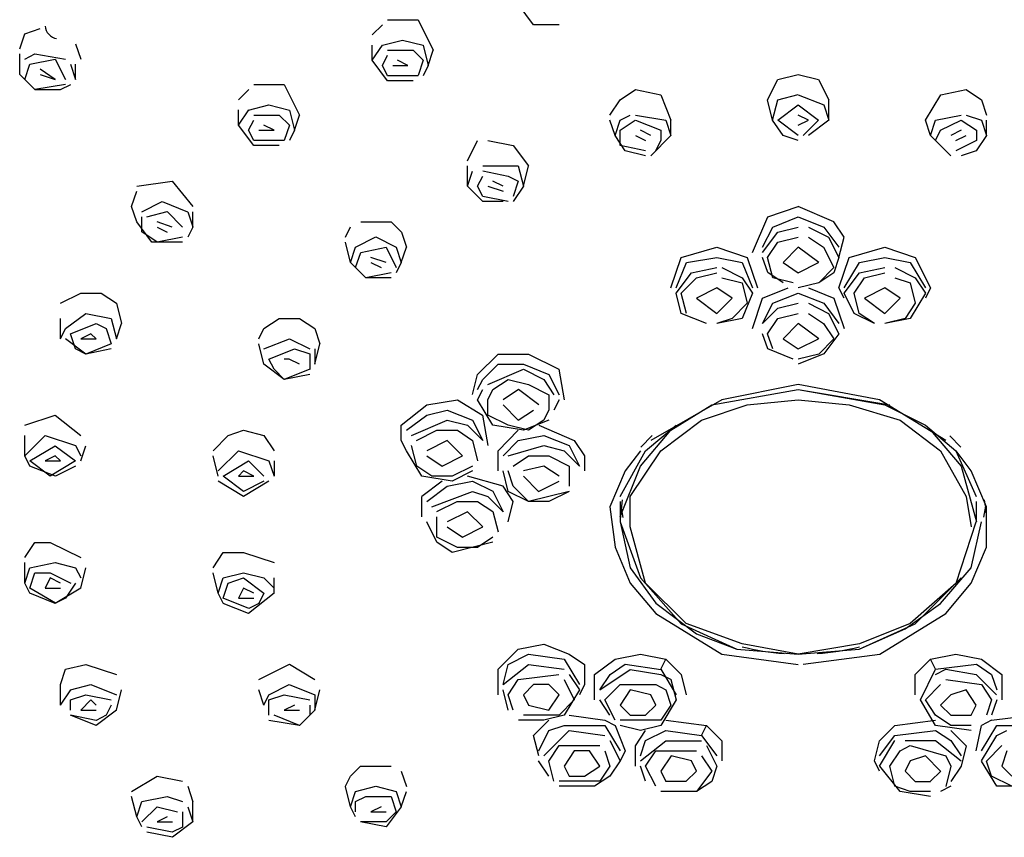
# Model space of a CAD drawing. Units: inches. Extents: x -40.3 to 39.2, y -10.1 to 67.4.
# Drawn here: x -21.1 to -19.4, y 43.6 to 45.1 of the extents above; entities that cross this region are included whole.
import ezdxf

# ---------------------------------------------------------------- set-up
doc = ezdxf.new("R2010")
doc.units = ezdxf.units.IN
doc.header["$LTSCALE"] = 1.21
doc.header["$MEASUREMENT"] = 0
doc.layers.get('0').update_dxf_attribs({"linetype": 'CONTINUOUS'})

msp = doc.modelspace()

# ---------------------------------------------------------------- linework, layer by layer
at = {"color": 7, "linetype": 'Continuous'}
for p, q in [((-20.23981, 45.06084), (-20.26688, 45.09704)), ((-20.52521, 45.04273), (-20.50719, 45.06093)), ((-20.49823, 45.06971), (-20.44429, 45.06971)), ((-20.44429, 45.06971), (-20.4174, 45.01558)), ((-20.19474, 45.06084), (-20.23981, 45.06084)), ((-21.14922, 45.01793), (-21.14017, 45.045)), ((-21.14017, 45.04491), (-21.1131, 45.05405)), ((-21.05019, 45.02717), (-21.04114, 44.99992)), ((-20.52521, 44.99784), (-20.52521, 45.02472)), ((-20.52521, 44.99784), (-20.50719, 45.02472)), ((-20.50728, 45.02463), (-20.47153, 45.03377)), ((-20.47153, 45.03377), (-20.43514, 45.02463)), ((-20.43523, 45.02463), (-20.42618, 44.98888)), ((-21.14922, 44.97295), (-21.14922, 45.00906)), ((-21.14017, 45.00001), (-21.12215, 45.00915)), ((-21.12224, 45.00915), (-21.06812, 45.00001)), ((-20.50728, 44.98888), (-20.49823, 45.00671)), ((-20.49823, 45.01558), (-20.45316, 45.01558)), ((-20.45316, 45.01558), (-20.43523, 44.99784)), ((-20.42618, 44.98879), (-20.41731, 45.01567)), ((-21.14026, 44.9639), (-21.13111, 44.99114)), ((-21.13111, 44.99123), (-21.08622, 45.0001)), ((-21.08622, 45.0001), (-21.06812, 44.9639)), ((-21.05906, 44.99123), (-21.05019, 44.9639)), ((-21.05019, 44.96381), (-21.05019, 44.99105)), ((-20.49823, 44.96163), (-20.5253, 44.99784)), ((-20.49823, 44.97068), (-20.50728, 44.98888)), ((-20.48918, 44.98879), (-20.4623, 44.98879)), ((-20.46221, 44.98879), (-20.4804, 44.99793)), ((-20.43523, 44.99784), (-20.44429, 44.97078)), ((-20.42618, 44.98879), (-20.43533, 44.97068)), ((-21.14922, 44.97295), (-21.12233, 44.94606)), ((-21.11319, 44.97295), (-21.08631, 44.96381)), ((-21.08622, 44.96381), (-21.1131, 44.982)), ((-20.44429, 44.97068), (-20.49823, 44.97068)), ((-19.80751, 44.96381), (-19.77158, 44.97286)), ((-19.77158, 44.97295), (-19.73546, 44.96381)), ((-21.12224, 44.94606), (-21.14026, 44.9639)), ((-21.06812, 44.95503), (-21.12224, 44.94606)), ((-21.07717, 44.94606), (-21.05897, 44.95503)), ((-20.73502, 44.95503), (-20.68107, 44.95503)), ((-20.68107, 44.95503), (-20.65419, 44.90081)), ((-20.45316, 44.96163), (-20.49823, 44.96163)), ((-19.82571, 44.92805), (-19.80751, 44.96381)), ((-19.73546, 44.96381), (-19.71763, 44.92805)), ((-21.12233, 44.94606), (-21.07708, 44.94606)), ((-20.76199, 44.92805), (-20.74398, 44.94616)), ((-20.08666, 44.92787), (-20.05978, 44.94606)), ((-20.05978, 44.94606), (-20.0147, 44.93701)), ((-20.0147, 44.93701), (-19.99678, 44.89194)), ((-19.8076, 44.92805), (-19.77167, 44.9371)), ((-19.77158, 44.93701), (-19.7265, 44.91891)), ((-19.54638, 44.89194), (-19.51949, 44.93701)), ((-19.51949, 44.93701), (-19.47424, 44.94606)), ((-19.47433, 44.94606), (-19.44744, 44.92796)), ((-20.74407, 44.90986), (-20.70832, 44.919)), ((-20.70832, 44.919), (-20.67193, 44.90986)), ((-20.10467, 44.9009), (-20.08666, 44.92787)), ((-19.81684, 44.89194), (-19.82571, 44.92796)), ((-19.81684, 44.89194), (-19.8076, 44.92796)), ((-19.80751, 44.89185), (-19.77158, 44.91891)), ((-19.77158, 44.91891), (-19.73546, 44.89185)), ((-19.7265, 44.91891), (-19.71763, 44.89185)), ((-19.71763, 44.89194), (-19.71763, 44.92796)), ((-19.44744, 44.92796), (-19.43857, 44.9009)), ((-20.76199, 44.88316), (-20.76199, 44.90995)), ((-20.76199, 44.88316), (-20.74398, 44.90995)), ((-20.73502, 44.9009), (-20.68994, 44.9009)), ((-20.68994, 44.9009), (-20.67202, 44.88307)), ((-20.67202, 44.90986), (-20.66297, 44.87411)), ((-20.66297, 44.87411), (-20.6541, 44.9009)), ((-20.08675, 44.89194), (-20.06874, 44.9009)), ((-20.05978, 44.9009), (-20.00583, 44.89194)), ((-19.75366, 44.89194), (-19.77167, 44.9009)), ((-19.52845, 44.89194), (-19.48338, 44.9009)), ((-19.47433, 44.9009), (-19.44744, 44.89194)), ((-20.73502, 44.84695), (-20.76208, 44.88307)), ((-20.74407, 44.87411), (-20.73502, 44.89194)), ((-20.699, 44.87411), (-20.71719, 44.88316)), ((-20.67202, 44.88307), (-20.68107, 44.856)), ((-20.09562, 44.86496), (-20.10467, 44.89185)), ((-20.09562, 44.86496), (-20.08675, 44.89185)), ((-20.08675, 44.87401), (-20.05987, 44.89194)), ((-20.05978, 44.89194), (-20.0147, 44.87401)), ((-20.00583, 44.89194), (-19.99678, 44.86505)), ((-19.99678, 44.86496), (-19.99678, 44.89185)), ((-19.79846, 44.86505), (-19.81684, 44.89194)), ((-19.77158, 44.86496), (-19.80751, 44.89185)), ((-19.77158, 44.88316), (-19.75357, 44.89203)), ((-19.73546, 44.89185), (-19.76253, 44.86496)), ((-19.71763, 44.89194), (-19.75357, 44.86505)), ((-19.53732, 44.86496), (-19.54638, 44.89185)), ((-19.53732, 44.86496), (-19.52845, 44.89185)), ((-19.51958, 44.87401), (-19.48347, 44.89194)), ((-19.48338, 44.89194), (-19.45631, 44.87401)), ((-19.44735, 44.89194), (-19.43848, 44.86505)), ((-19.43848, 44.86496), (-19.43848, 44.89185)), ((-20.73502, 44.85591), (-20.74407, 44.87411)), ((-20.72597, 44.87411), (-20.69909, 44.87411)), ((-20.66297, 44.87411), (-20.67202, 44.85591)), ((-20.07761, 44.8379), (-20.09562, 44.86496)), ((-20.08675, 44.84695), (-20.08675, 44.87401)), ((-20.05978, 44.86496), (-20.04158, 44.85591)), ((-20.03262, 44.86496), (-20.05082, 44.87411)), ((-19.99678, 44.86496), (-20.03253, 44.82903)), ((-20.0147, 44.87401), (-20.0147, 44.856)), ((-19.77158, 44.85591), (-19.79846, 44.86505)), ((-19.50148, 44.82903), (-19.53723, 44.86496)), ((-19.52854, 44.856), (-19.51958, 44.87401)), ((-19.48338, 44.87411), (-19.50157, 44.86496)), ((-19.49243, 44.85591), (-19.47424, 44.86505)), ((-19.43848, 44.86496), (-19.45649, 44.83772)), ((-19.45631, 44.87401), (-19.45631, 44.856)), ((-20.68107, 44.85591), (-20.73502, 44.85591)), ((-20.35685, 44.81998), (-20.33884, 44.85591)), ((-20.32082, 44.85591), (-20.27575, 44.84686)), ((-20.0147, 44.856), (-20.02384, 44.83781)), ((-19.45631, 44.856), (-19.49243, 44.83781)), ((-20.68994, 44.84695), (-20.73502, 44.84695)), ((-20.27575, 44.84686), (-20.24868, 44.81111)), ((-20.04167, 44.83781), (-20.08675, 44.84695)), ((-20.04167, 44.82903), (-20.07761, 44.8379)), ((-19.45649, 44.83772), (-19.48338, 44.82903)), ((-20.35685, 44.77481), (-20.35685, 44.81102)), ((-20.35685, 44.77481), (-20.34798, 44.80187)), ((-20.32987, 44.81102), (-20.26688, 44.81102)), ((-20.32987, 44.80206), (-20.2848, 44.79291)), ((-20.26688, 44.81102), (-20.25782, 44.7749)), ((-20.25782, 44.77481), (-20.24877, 44.81102)), ((-20.94212, 44.77481), (-20.87912, 44.78395)), ((-20.87912, 44.78395), (-20.8431, 44.73906)), ((-20.33893, 44.7749), (-20.32987, 44.79291)), ((-20.29385, 44.77481), (-20.31186, 44.78395)), ((-20.2848, 44.79291), (-20.26688, 44.78386)), ((-20.26688, 44.78386), (-20.27575, 44.75698)), ((-20.95117, 44.73897), (-20.94212, 44.76603)), ((-20.32978, 44.74811), (-20.35685, 44.7749)), ((-20.32987, 44.75698), (-20.33893, 44.7749)), ((-20.32082, 44.77481), (-20.29376, 44.76594)), ((-20.25782, 44.77481), (-20.27584, 44.74793)), ((-20.93307, 44.72991), (-20.89731, 44.74811)), ((-20.89731, 44.74811), (-20.85206, 44.72991)), ((-20.2848, 44.74811), (-20.32987, 44.75698)), ((-20.29385, 44.74811), (-20.32978, 44.74811)), ((-20.94212, 44.7119), (-20.95117, 44.73897)), ((-20.92402, 44.72095), (-20.88826, 44.73001)), ((-20.88826, 44.73001), (-20.86102, 44.70276)), ((-20.85197, 44.72991), (-20.8431, 44.70285)), ((-20.8431, 44.70276), (-20.8431, 44.72982)), ((-19.82562, 44.72095), (-19.77149, 44.73888)), ((-19.70858, 44.7119), (-19.77167, 44.73897)), ((-20.91515, 44.67597), (-20.94203, 44.71181)), ((-20.93316, 44.69398), (-20.93316, 44.72086)), ((-20.87912, 44.70276), (-20.90618, 44.7119)), ((-20.54584, 44.7119), (-20.4919, 44.7119)), ((-20.4919, 44.7119), (-20.47388, 44.69389)), ((-19.85268, 44.65786), (-19.82562, 44.72095)), ((-19.81674, 44.70276), (-19.77158, 44.72086)), ((-19.77158, 44.72095), (-19.7265, 44.70276)), ((-19.69048, 44.68502), (-19.70858, 44.7119)), ((-20.90609, 44.67597), (-20.93316, 44.69398)), ((-20.90609, 44.70276), (-20.88808, 44.69389)), ((-20.8431, 44.70276), (-20.85197, 44.68502)), ((-20.57282, 44.68502), (-20.56377, 44.70285)), ((-20.47388, 44.69389), (-20.46501, 44.66701)), ((-19.83458, 44.66701), (-19.81674, 44.70276)), ((-19.83458, 44.65786), (-19.80751, 44.69389)), ((-19.80751, 44.69389), (-19.77158, 44.70276)), ((-19.75366, 44.70276), (-19.71772, 44.68502)), ((-19.7265, 44.70276), (-19.69944, 44.66701)), ((-20.86102, 44.67597), (-20.91515, 44.67597)), ((-20.86102, 44.68502), (-20.90609, 44.67597)), ((-20.56377, 44.63985), (-20.57282, 44.67597)), ((-20.5549, 44.66701), (-20.51896, 44.68511)), ((-20.51896, 44.68511), (-20.48275, 44.66701)), ((-19.82571, 44.64881), (-19.80751, 44.67606)), ((-19.80751, 44.67606), (-19.77158, 44.68493)), ((-19.75366, 44.68502), (-19.72659, 44.66692)), ((-19.71772, 44.68502), (-19.69953, 44.64881)), ((-19.69953, 44.64881), (-19.69048, 44.68502)), ((-20.56377, 44.63985), (-20.5549, 44.66701)), ((-20.5549, 44.63098), (-20.54584, 44.65786)), ((-20.54584, 44.65786), (-20.50077, 44.66701)), ((-20.50077, 44.66701), (-20.48285, 44.6308)), ((-20.48285, 44.66701), (-20.47398, 44.63967)), ((-20.47398, 44.63985), (-20.46492, 44.66701)), ((-19.97859, 44.64881), (-19.91577, 44.66701)), ((-19.91568, 44.66701), (-19.86173, 44.64881)), ((-19.77158, 44.66701), (-19.79846, 44.63967)), ((-19.73537, 44.63985), (-19.77149, 44.66701)), ((-19.72659, 44.66692), (-19.70858, 44.63089)), ((-19.68133, 44.64881), (-19.61852, 44.66701)), ((-19.61843, 44.66701), (-19.56448, 44.64881)), ((-20.53697, 44.61288), (-20.56386, 44.63985)), ((-20.52792, 44.63985), (-20.50973, 44.63089)), ((-20.50077, 44.63985), (-20.52783, 44.6489)), ((-20.47398, 44.63985), (-20.48285, 44.62184)), ((-19.99678, 44.59487), (-19.97859, 44.64881)), ((-19.98773, 44.59487), (-19.96953, 44.63976)), ((-19.96953, 44.63976), (-19.91559, 44.64881)), ((-19.91568, 44.64881), (-19.8706, 44.63976)), ((-19.8706, 44.63976), (-19.85268, 44.59487)), ((-19.86173, 44.64881), (-19.84354, 44.59487)), ((-19.82562, 44.62193), (-19.83449, 44.64881)), ((-19.81674, 44.61288), (-19.82571, 44.64881)), ((-19.79837, 44.63985), (-19.77149, 44.62184)), ((-19.77158, 44.62184), (-19.73546, 44.63985)), ((-19.69953, 44.64881), (-19.70858, 44.62175)), ((-19.69953, 44.59487), (-19.68133, 44.64881)), ((-19.69048, 44.59487), (-19.66341, 44.63976)), ((-19.66341, 44.63976), (-19.61834, 44.64881)), ((-19.61843, 44.64881), (-19.57353, 44.63976)), ((-19.57353, 44.63976), (-19.54629, 44.59487)), ((-19.56448, 44.64881), (-19.53741, 44.59487)), ((-20.53697, 44.61279), (-20.5549, 44.63098)), ((-20.4919, 44.62184), (-20.53697, 44.61279)), ((-19.98773, 44.58591), (-19.96066, 44.62184)), ((-19.96066, 44.62184), (-19.91559, 44.63089)), ((-19.95179, 44.6127), (-19.91559, 44.62184)), ((-19.90663, 44.63089), (-19.87069, 44.61279)), ((-19.79837, 44.60392), (-19.82562, 44.62193)), ((-19.70858, 44.63089), (-19.73528, 44.60401)), ((-19.70858, 44.62175), (-19.73528, 44.60401)), ((-19.69048, 44.58591), (-19.66341, 44.62184)), ((-19.66341, 44.62184), (-19.61834, 44.63089)), ((-19.65454, 44.6127), (-19.61834, 44.62184)), ((-19.6005, 44.63089), (-19.56457, 44.61279)), ((-20.4919, 44.61288), (-20.53697, 44.61288)), ((-19.97868, 44.58591), (-19.95179, 44.6127)), ((-19.90663, 44.61288), (-19.87069, 44.60392)), ((-19.87069, 44.61279), (-19.85268, 44.58591)), ((-19.87069, 44.60392), (-19.86173, 44.56798)), ((-19.78063, 44.60392), (-19.81674, 44.61288)), ((-19.73537, 44.60392), (-19.77149, 44.59487)), ((-19.67228, 44.58591), (-19.65454, 44.6127)), ((-19.6005, 44.61288), (-19.57344, 44.60392)), ((-19.57344, 44.60392), (-19.56457, 44.56798)), ((-19.56457, 44.61279), (-19.54638, 44.58591)), ((-19.91568, 44.59487), (-19.95161, 44.57676)), ((-19.8887, 44.57676), (-19.91577, 44.59496)), ((-19.83449, 44.57676), (-19.7895, 44.59496)), ((-19.75366, 44.59487), (-19.70858, 44.57676)), ((-19.69048, 44.57676), (-19.69953, 44.59496)), ((-19.61843, 44.59487), (-19.65436, 44.57676)), ((-19.59145, 44.57676), (-19.61852, 44.59496)), ((-19.53732, 44.59487), (-19.54638, 44.57676)), ((-21.07717, 44.56771), (-21.04123, 44.58591)), ((-21.04123, 44.58591), (-21.00503, 44.58591)), ((-21.00503, 44.58591), (-20.97814, 44.56771)), ((-19.97859, 44.54988), (-19.98773, 44.58591)), ((-19.96953, 44.54988), (-19.97868, 44.58591)), ((-19.9517, 44.57676), (-19.91577, 44.54988)), ((-19.91568, 44.54979), (-19.88861, 44.57667)), ((-19.85268, 44.58591), (-19.87069, 44.54101)), ((-19.85268, 44.52282), (-19.83449, 44.57676)), ((-19.81674, 44.56789), (-19.77158, 44.58591)), ((-19.77158, 44.58591), (-19.7265, 44.56789)), ((-19.70858, 44.57676), (-19.69048, 44.52282)), ((-19.67228, 44.54988), (-19.69048, 44.58591)), ((-19.66359, 44.54988), (-19.67228, 44.58591)), ((-19.65445, 44.57676), (-19.61852, 44.54988)), ((-19.61843, 44.54979), (-19.59136, 44.57667)), ((-19.54638, 44.58591), (-19.57344, 44.54101)), ((-20.97814, 44.56771), (-20.96909, 44.53196)), ((-19.86173, 44.56798), (-19.88861, 44.54092)), ((-19.83458, 44.53196), (-19.81674, 44.56789)), ((-19.83458, 44.53196), (-19.80751, 44.55902)), ((-19.80751, 44.55902), (-19.77158, 44.56789)), ((-19.75366, 44.56798), (-19.71772, 44.54979)), ((-19.7265, 44.56789), (-19.69944, 44.53196)), ((-19.56457, 44.56798), (-19.58249, 44.54092)), ((-21.07717, 44.5048), (-21.07717, 44.54092)), ((-21.06812, 44.52282), (-21.03236, 44.54988)), ((-21.03236, 44.54988), (-20.98729, 44.54101)), ((-20.9872, 44.54101), (-20.97814, 44.5048)), ((-20.7171, 44.52282), (-20.69003, 44.54101)), ((-20.69003, 44.54101), (-20.6541, 44.54101)), ((-20.6541, 44.54101), (-20.62704, 44.52282)), ((-19.93378, 44.53196), (-19.97859, 44.54988)), ((-19.87069, 44.54101), (-19.91568, 44.53196)), ((-19.88861, 44.54092), (-19.91568, 44.53205)), ((-19.82571, 44.51376), (-19.80751, 44.54101)), ((-19.80751, 44.54101), (-19.77158, 44.54988)), ((-19.75366, 44.54979), (-19.72659, 44.53187)), ((-19.71772, 44.54979), (-19.69953, 44.51376)), ((-19.63653, 44.53196), (-19.67228, 44.54988)), ((-19.63653, 44.53196), (-19.66359, 44.54988)), ((-19.57344, 44.54101), (-19.61852, 44.53196)), ((-19.58249, 44.54092), (-19.61852, 44.53205)), ((-21.07717, 44.5048), (-21.06812, 44.52291)), ((-21.05906, 44.51376), (-21.01417, 44.53196)), ((-21.01417, 44.53196), (-20.99607, 44.52291)), ((-20.99607, 44.52291), (-20.98711, 44.49566)), ((-20.97814, 44.5048), (-20.96909, 44.53178)), ((-20.72597, 44.5048), (-20.7171, 44.52291)), ((-20.62704, 44.52282), (-20.61789, 44.49575)), ((-19.77158, 44.53196), (-19.79846, 44.5048)), ((-19.73537, 44.5048), (-19.77149, 44.53178)), ((-19.72659, 44.53187), (-19.70858, 44.5048)), ((-21.03227, 44.47792), (-21.06803, 44.5048)), ((-21.05019, 44.48679), (-21.05916, 44.51386)), ((-21.02322, 44.51386), (-21.04123, 44.5048)), ((-21.04114, 44.5048), (-21.01408, 44.5048)), ((-21.01417, 44.5048), (-21.02322, 44.51386)), ((-20.7171, 44.48688), (-20.67202, 44.5048)), ((-20.67202, 44.5048), (-20.63573, 44.48688)), ((-19.82562, 44.48688), (-19.83458, 44.51376)), ((-19.81674, 44.48688), (-19.82571, 44.51376)), ((-19.79837, 44.5048), (-19.77149, 44.48679)), ((-19.77158, 44.48688), (-19.73546, 44.5048)), ((-19.70858, 44.5048), (-19.73528, 44.47792)), ((-19.69953, 44.51376), (-19.72641, 44.47801)), ((-21.03227, 44.47792), (-21.05019, 44.48679)), ((-20.9872, 44.49566), (-21.03227, 44.47792)), ((-20.9872, 44.48688), (-21.03227, 44.47792)), ((-20.7171, 44.45991), (-20.72597, 44.49566)), ((-20.70823, 44.46887), (-20.66297, 44.48688)), ((-20.66297, 44.48688), (-20.63573, 44.47801)), ((-20.62695, 44.45991), (-20.61789, 44.49566)), ((-20.62695, 44.48688), (-20.62695, 44.45973)), ((-19.78063, 44.46887), (-19.82562, 44.48688)), ((-20.699, 44.45086), (-20.70832, 44.46896)), ((-20.67211, 44.46896), (-20.68116, 44.46896)), ((-20.6541, 44.45991), (-20.67211, 44.46896)), ((-20.63573, 44.47801), (-20.63573, 44.45077)), ((-20.33893, 44.44171), (-20.30281, 44.47792)), ((-20.30281, 44.47792), (-20.24886, 44.47792)), ((-20.24886, 44.47792), (-20.19492, 44.45086)), ((-19.72641, 44.47801), (-19.77167, 44.45982)), ((-19.73528, 44.47792), (-19.77167, 44.46878)), ((-20.68107, 44.43266), (-20.71719, 44.45991)), ((-20.68107, 44.43266), (-20.699, 44.45086)), ((-20.63582, 44.45086), (-20.68107, 44.43266)), ((-20.32987, 44.43266), (-20.30281, 44.45973)), ((-20.32082, 44.42379), (-20.25782, 44.45086)), ((-20.30281, 44.45973), (-20.25773, 44.45973)), ((-20.25782, 44.45086), (-20.2218, 44.43275)), ((-20.25773, 44.45973), (-20.21275, 44.4418)), ((-20.19492, 44.45086), (-20.18577, 44.39691)), ((-20.63582, 44.44171), (-20.68107, 44.43266)), ((-20.34798, 44.40596), (-20.33893, 44.44171)), ((-20.33893, 44.41501), (-20.32987, 44.43275)), ((-20.31177, 44.41501), (-20.28489, 44.43275)), ((-20.28489, 44.43275), (-20.24877, 44.42388)), ((-20.2218, 44.43275), (-20.20388, 44.40587)), ((-20.21275, 44.4418), (-20.19474, 44.40578)), ((-20.33893, 44.39682), (-20.32987, 44.41501)), ((-20.32082, 44.39682), (-20.31177, 44.41501)), ((-20.26679, 44.41483), (-20.29385, 44.39691)), ((-20.23085, 44.38777), (-20.26679, 44.41483)), ((-20.24877, 44.42388), (-20.21275, 44.40587)), ((-19.92473, 44.38786), (-19.77158, 44.41492)), ((-19.77158, 44.42379), (-19.90672, 44.39673)), ((-19.62748, 44.39691), (-19.77158, 44.42379)), ((-19.77158, 44.41501), (-19.61843, 44.38786)), ((-19.77158, 44.41483), (-19.60937, 44.38777)), ((-20.42872, 44.38777), (-20.37477, 44.39682)), ((-20.37477, 44.39682), (-20.32997, 44.36975)), ((-20.31177, 44.35201), (-20.33902, 44.39682)), ((-20.32082, 44.36975), (-20.32082, 44.39682)), ((-20.21275, 44.40587), (-20.21275, 44.37881)), ((-20.19483, 44.39682), (-20.20388, 44.37872)), ((-19.90672, 44.39673), (-20.03262, 44.32486)), ((-19.86173, 44.38777), (-19.77149, 44.39691)), ((-19.77149, 44.39691), (-19.68142, 44.38777)), ((-19.51053, 44.32486), (-19.62748, 44.39691)), ((-20.47398, 44.35201), (-20.42872, 44.38777)), ((-20.42881, 44.36975), (-20.39278, 44.37872)), ((-20.39278, 44.37872), (-20.34798, 44.36088)), ((-20.29385, 44.38777), (-20.26697, 44.3607)), ((-20.26697, 44.3607), (-20.23972, 44.37872)), ((-20.21275, 44.37881), (-20.2218, 44.36079)), ((-19.99678, 44.34296), (-19.92464, 44.38777)), ((-19.94274, 44.3607), (-19.86173, 44.38777)), ((-19.68142, 44.38777), (-19.59145, 44.3607)), ((-19.61843, 44.38786), (-19.54638, 44.35192)), ((-21.14017, 44.35201), (-21.08622, 44.36975)), ((-21.08622, 44.36975), (-21.04114, 44.33382)), ((-20.46492, 44.34287), (-20.42881, 44.36975)), ((-20.45587, 44.33391), (-20.39287, 44.3607)), ((-20.39287, 44.3607), (-20.35685, 44.35201)), ((-20.34798, 44.36088), (-20.32978, 44.32477)), ((-20.32997, 44.36975), (-20.32082, 44.31581)), ((-20.2848, 44.35192), (-20.32082, 44.36975)), ((-20.21275, 44.36079), (-20.25782, 44.34287)), ((-20.2218, 44.36079), (-20.24886, 44.34287)), ((-20.0147, 44.30658), (-19.94274, 44.3607)), ((-19.59145, 44.3607), (-19.51958, 44.30658)), ((-20.78019, 44.33391), (-20.75312, 44.34287)), ((-20.75312, 44.34287), (-20.71719, 44.33391)), ((-20.47398, 44.32486), (-20.47398, 44.35183)), ((-20.44682, 44.32486), (-20.41107, 44.34296)), ((-20.41107, 44.34296), (-20.37468, 44.34296)), ((-20.37468, 44.34296), (-20.34798, 44.32486)), ((-20.35685, 44.35201), (-20.32978, 44.32477)), ((-20.25782, 44.34287), (-20.31177, 44.35201)), ((-20.30272, 44.30667), (-20.26697, 44.34287)), ((-20.24886, 44.34287), (-20.2848, 44.35192)), ((-20.23085, 44.35201), (-20.16785, 44.32486)), ((-20.05073, 44.27951), (-19.99678, 44.34296)), ((-20.04167, 44.30667), (-19.98773, 44.35192)), ((-19.54638, 44.35192), (-19.49243, 44.30667)), ((-19.53723, 44.34296), (-19.48329, 44.27951)), ((-21.14017, 44.29789), (-21.14017, 44.33382)), ((-21.14017, 44.29789), (-21.10441, 44.33382)), ((-21.10441, 44.33382), (-21.05028, 44.31581)), ((-20.80707, 44.30667), (-20.78019, 44.33391)), ((-20.71719, 44.33391), (-20.699, 44.30667)), ((-20.46492, 44.30667), (-20.47398, 44.32486)), ((-20.39296, 44.32495), (-20.42872, 44.30676)), ((-20.36572, 44.29789), (-20.39296, 44.32495)), ((-20.34798, 44.32486), (-20.33893, 44.28883)), ((-20.29385, 44.29789), (-20.26697, 44.32495)), ((-20.26697, 44.32495), (-20.22171, 44.33382)), ((-20.22171, 44.33382), (-20.17672, 44.31581)), ((-20.16785, 44.32486), (-20.14984, 44.29789)), ((-20.03027, 44.33346), (-20.04991, 44.31291)), ((-19.4841, 44.31282), (-19.50338, 44.3331)), ((-21.13111, 44.28874), (-21.08622, 44.31563)), ((-21.08622, 44.31563), (-21.05028, 44.28874)), ((-21.05019, 44.31572), (-21.04114, 44.2978)), ((-21.04114, 44.28874), (-21.03227, 44.31563)), ((-20.44673, 44.27951), (-20.45587, 44.31572)), ((-20.2848, 44.29789), (-20.2218, 44.31581)), ((-20.2218, 44.31581), (-20.18577, 44.30676)), ((-20.17672, 44.31581), (-20.15871, 44.27951)), ((-21.13111, 44.27951), (-21.14017, 44.29789)), ((-21.08622, 44.29789), (-21.10423, 44.28874)), ((-21.07717, 44.28874), (-21.08622, 44.29789)), ((-20.79802, 44.26177), (-20.80707, 44.2978)), ((-20.79802, 44.27091), (-20.76208, 44.30667)), ((-20.76208, 44.30667), (-20.70832, 44.28883)), ((-20.43777, 44.26186), (-20.46483, 44.30667)), ((-20.42872, 44.29789), (-20.40183, 44.27951)), ((-20.40183, 44.27951), (-20.36572, 44.29789)), ((-20.30272, 44.27091), (-20.30272, 44.30667)), ((-20.27575, 44.27951), (-20.24886, 44.29789)), ((-20.24886, 44.29789), (-20.21275, 44.29789)), ((-20.21275, 44.29789), (-20.17672, 44.27951)), ((-20.18577, 44.30676), (-20.15871, 44.27951)), ((-20.14984, 44.29789), (-20.14984, 44.271)), ((-20.08675, 44.22584), (-20.04167, 44.30658)), ((-20.05073, 44.30667), (-20.07761, 44.27091)), ((-20.06883, 44.22584), (-20.0147, 44.30658)), ((-19.51958, 44.30658), (-19.47433, 44.22584)), ((-19.49243, 44.30667), (-19.45649, 44.22584)), ((-19.46546, 44.27091), (-19.49234, 44.30667)), ((-21.09527, 44.26168), (-21.13102, 44.28874)), ((-21.08613, 44.26177), (-21.13102, 44.27951)), ((-21.10432, 44.28874), (-21.07726, 44.28874)), ((-21.05019, 44.28874), (-21.09527, 44.26168)), ((-21.05019, 44.27951), (-21.08613, 44.26177)), ((-20.78897, 44.26177), (-20.74407, 44.28883)), ((-20.74407, 44.28883), (-20.71701, 44.26177)), ((-20.70823, 44.28874), (-20.699, 44.26168)), ((-20.699, 44.28874), (-20.699, 44.26168)), ((-20.41994, 44.26177), (-20.44673, 44.27951)), ((-20.34798, 44.27951), (-20.38373, 44.26177)), ((-20.22171, 44.2796), (-20.25782, 44.27091)), ((-20.19483, 44.26177), (-20.22171, 44.2796)), ((-20.17672, 44.27951), (-20.17672, 44.24376)), ((-20.08675, 44.18981), (-20.05082, 44.27951)), ((-19.48338, 44.27951), (-19.45631, 44.18076)), ((-20.75303, 44.2348), (-20.78906, 44.26186)), ((-20.75321, 44.27091), (-20.76208, 44.26177)), ((-20.76199, 44.26177), (-20.73493, 44.26177)), ((-20.73502, 44.26177), (-20.75321, 44.27091)), ((-20.38382, 44.25281), (-20.43777, 44.26186)), ((-20.38373, 44.26177), (-20.41994, 44.26177)), ((-20.34798, 44.27091), (-20.38373, 44.25272)), ((-20.29385, 44.24376), (-20.35694, 44.26168)), ((-20.2848, 44.2348), (-20.29385, 44.27082)), ((-20.27575, 44.24376), (-20.2848, 44.27082)), ((-20.25782, 44.26177), (-20.23094, 44.23471)), ((-20.0777, 44.27091), (-20.10476, 44.20746)), ((-19.43848, 44.20755), (-19.46555, 44.27091)), ((-20.75312, 44.22565), (-20.79793, 44.25281)), ((-20.70823, 44.25281), (-20.75312, 44.22565)), ((-20.7171, 44.25281), (-20.75303, 44.2348)), ((-20.40192, 44.25281), (-20.43768, 44.22565)), ((-20.42872, 44.2166), (-20.39296, 44.24376)), ((-20.39296, 44.24376), (-20.34789, 44.25272)), ((-20.34789, 44.25272), (-20.31177, 44.23489)), ((-20.27575, 44.21651), (-20.29385, 44.24376)), ((-20.24886, 44.21651), (-20.27575, 44.24376)), ((-20.23094, 44.23471), (-20.19483, 44.25272)), ((-20.43777, 44.18981), (-20.43777, 44.22575)), ((-20.41985, 44.20755), (-20.34789, 44.2348)), ((-20.34789, 44.2348), (-20.32082, 44.22584)), ((-20.32082, 44.22584), (-20.29376, 44.19877)), ((-20.31177, 44.23489), (-20.29376, 44.19877)), ((-20.24886, 44.21651), (-20.2848, 44.2348)), ((-20.17672, 44.2348), (-20.24886, 44.21651)), ((-20.17672, 44.2348), (-20.21266, 44.21651)), ((-20.06883, 44.17171), (-20.06883, 44.22584)), ((-19.47433, 44.22584), (-19.46546, 44.17171)), ((-20.41098, 44.19886), (-20.37486, 44.2166)), ((-20.37486, 44.2166), (-20.33884, 44.2166)), ((-20.33884, 44.2166), (-20.31177, 44.19886)), ((-20.2848, 44.18076), (-20.27575, 44.21651)), ((-20.21266, 44.21651), (-20.24886, 44.21651)), ((-20.10476, 44.20746), (-20.09571, 44.13568)), ((-20.08331, 44.21995), (-20.08684, 44.18529)), ((-20.08675, 44.2166), (-20.08675, 44.18076)), ((-20.08548, 44.20828), (-20.08177, 44.18872)), ((-19.4564, 44.2166), (-19.4564, 44.18076)), ((-19.44301, 44.18927), (-19.43966, 44.20828)), ((-19.43848, 44.13568), (-19.43848, 44.20755)), ((-20.41098, 44.1536), (-20.41098, 44.18963)), ((-20.35676, 44.19868), (-20.39287, 44.18076)), ((-20.32987, 44.17171), (-20.35676, 44.19868)), ((-20.31177, 44.19886), (-20.30272, 44.16284)), ((-20.41098, 44.14455), (-20.42872, 44.18058)), ((-20.39287, 44.17171), (-20.36563, 44.15342)), ((-20.36563, 44.15342), (-20.32987, 44.17171)), ((-20.08675, 44.18076), (-20.05082, 44.08155)), ((-20.08675, 44.18076), (-20.06874, 44.09966)), ((-20.04158, 44.0725), (-20.06883, 44.17171)), ((-19.49234, 44.0725), (-19.45649, 44.18076)), ((-19.46555, 44.09948), (-19.44735, 44.18076)), ((-20.37477, 44.1355), (-20.41098, 44.1536)), ((-20.31177, 44.1536), (-20.33902, 44.1355)), ((-21.14017, 44.11776), (-21.12215, 44.14437)), ((-21.12215, 44.14437), (-21.09527, 44.14437)), ((-21.09527, 44.14437), (-21.04114, 44.11776)), ((-20.38391, 44.12663), (-20.41098, 44.14455)), ((-20.31177, 44.14455), (-20.38391, 44.12663)), ((-20.33902, 44.1355), (-20.37477, 44.1355)), ((-20.09571, 44.13568), (-20.06883, 44.0725)), ((-19.46555, 44.07232), (-19.43848, 44.13568)), ((-20.80707, 44.09966), (-20.78888, 44.12663)), ((-20.78888, 44.12663), (-20.75312, 44.12663)), ((-20.75312, 44.12663), (-20.699, 44.10871)), ((-21.14017, 44.0725), (-21.14017, 44.10853)), ((-21.14017, 44.0725), (-21.13111, 44.09966)), ((-21.13111, 44.09966), (-21.08622, 44.10871)), ((-21.08622, 44.10871), (-21.05028, 44.09966)), ((-21.05019, 44.09966), (-21.04114, 44.08137)), ((-21.04114, 44.06363), (-21.03227, 44.09948)), ((-20.06874, 44.09966), (-20.02375, 44.03666)), ((-19.51967, 44.03648), (-19.46555, 44.09948)), ((-21.13111, 44.06363), (-21.12224, 44.09061)), ((-21.12224, 44.09061), (-21.09536, 44.09061)), ((-21.09536, 44.08155), (-21.10423, 44.06363)), ((-21.09536, 44.09061), (-21.05897, 44.0725)), ((-21.07717, 44.0725), (-21.09536, 44.08155)), ((-20.79802, 44.05476), (-20.80707, 44.09043)), ((-20.79802, 44.05476), (-20.78897, 44.08155)), ((-20.78897, 44.08155), (-20.75321, 44.09061)), ((-20.7801, 44.0725), (-20.75321, 44.08137)), ((-20.75321, 44.09061), (-20.71701, 44.08155)), ((-20.75321, 44.08137), (-20.71701, 44.05476)), ((-20.7171, 44.08155), (-20.69891, 44.06345)), ((-20.699, 44.05476), (-20.699, 44.08155)), ((-20.05082, 44.08155), (-19.97868, 44.00045)), ((-19.56457, 44.00045), (-19.48338, 44.08155)), ((-21.13111, 44.05476), (-21.14017, 44.0725)), ((-21.08613, 44.03666), (-21.13102, 44.06363)), ((-21.10432, 44.06363), (-21.07726, 44.06363)), ((-21.04114, 44.06363), (-21.08622, 44.03648)), ((-21.05019, 44.0725), (-21.06821, 44.04553)), ((-20.78897, 44.04571), (-20.7801, 44.0725)), ((-20.75321, 44.06363), (-20.76208, 44.04571)), ((-20.73502, 44.05476), (-20.75321, 44.06363)), ((-20.06883, 44.0725), (-20.02375, 44.01856)), ((-19.96972, 44.00063), (-20.04158, 44.0725)), ((-19.49234, 44.0725), (-19.57353, 44.00063)), ((-19.51062, 44.01838), (-19.46555, 44.07232)), ((-21.08622, 44.03648), (-21.13102, 44.05476)), ((-20.78897, 44.03666), (-20.79802, 44.05476)), ((-20.699, 44.05476), (-20.74407, 44.01856)), ((-20.7171, 44.05476), (-20.72597, 44.03648)), ((-21.06821, 44.04553), (-21.08613, 44.03666)), ((-20.74398, 44.02761), (-20.78906, 44.04571)), ((-20.74407, 44.01856), (-20.78888, 44.03648)), ((-20.76199, 44.04571), (-20.73493, 44.04571)), ((-20.72597, 44.03648), (-20.74398, 44.02761)), ((-20.02375, 44.03666), (-19.95161, 43.98271)), ((-19.58249, 43.99158), (-19.51967, 44.03648)), ((-20.02375, 44.01856), (-19.90663, 43.94651)), ((-19.62739, 43.94651), (-19.51062, 44.01838)), ((-19.97868, 44.00045), (-19.87992, 43.95556)), ((-19.87069, 43.96461), (-19.96972, 44.00063)), ((-19.66359, 43.95556), (-19.56457, 44.00045)), ((-19.57353, 44.00063), (-19.66341, 43.96461)), ((-19.95161, 43.98271), (-19.87992, 43.95556)), ((-19.6635, 43.95556), (-19.58249, 43.99158)), ((-20.26697, 43.95556), (-20.22171, 43.96443)), ((-20.22171, 43.96443), (-20.17663, 43.94651)), ((-19.77149, 43.94651), (-19.87069, 43.96461)), ((-19.66341, 43.96461), (-19.77149, 43.94651)), ((-20.30272, 43.91971), (-20.26697, 43.95556)), ((-20.2848, 43.9284), (-20.24877, 43.94651)), ((-20.24877, 43.94651), (-20.18577, 43.93745)), ((-20.17672, 43.94651), (-20.14966, 43.9284)), ((-20.09571, 43.93764), (-20.05082, 43.94651)), ((-20.05082, 43.94651), (-20.00574, 43.93764)), ((-19.90663, 43.94651), (-19.77167, 43.9284)), ((-19.87992, 43.95556), (-19.77158, 43.94633)), ((-19.77158, 43.94633), (-19.66359, 43.95556)), ((-19.76253, 43.92858), (-19.62739, 43.94651)), ((-19.53732, 43.93764), (-19.49243, 43.94651)), ((-19.49243, 43.94651), (-19.44744, 43.93764)), ((-21.06812, 43.91971), (-21.03227, 43.9284)), ((-21.03227, 43.9284), (-20.97814, 43.91066)), ((-20.72597, 43.90161), (-20.67202, 43.92858)), ((-20.67202, 43.92858), (-20.62695, 43.90161)), ((-20.29385, 43.89256), (-20.2848, 43.9284)), ((-20.29385, 43.89256), (-20.24877, 43.9284)), ((-20.24877, 43.9284), (-20.18577, 43.91971)), ((-20.18577, 43.93764), (-20.15871, 43.89256)), ((-20.14966, 43.9284), (-20.14966, 43.89256)), ((-20.13183, 43.91066), (-20.09571, 43.93764)), ((-20.10458, 43.91066), (-20.0777, 43.92858)), ((-20.0777, 43.92858), (-20.0147, 43.91953)), ((-20.0147, 43.91971), (-20.00583, 43.93764)), ((-20.00583, 43.93764), (-19.97877, 43.91048)), ((-19.56448, 43.91048), (-19.53741, 43.93764)), ((-19.52845, 43.91971), (-19.53732, 43.93764)), ((-19.52845, 43.91971), (-19.45631, 43.92858)), ((-19.45631, 43.92858), (-19.42943, 43.91066)), ((-19.44744, 43.93764), (-19.41124, 43.91048)), ((-21.07717, 43.89256), (-21.06812, 43.91971)), ((-20.30272, 43.87464), (-20.30272, 43.91971)), ((-20.26688, 43.90161), (-20.19492, 43.91066)), ((-20.17672, 43.91066), (-20.15871, 43.88333)), ((-20.13183, 43.86559), (-20.13183, 43.91066)), ((-20.12278, 43.88351), (-20.06883, 43.91953)), ((-20.12278, 43.88351), (-20.10458, 43.91066)), ((-20.06883, 43.91953), (-20.0147, 43.91066)), ((-20.0147, 43.91971), (-19.98764, 43.87464)), ((-20.0147, 43.91066), (-19.99669, 43.90161)), ((-19.97877, 43.91048), (-19.96972, 43.87464)), ((-19.56448, 43.87464), (-19.56448, 43.91048)), ((-19.55543, 43.86559), (-19.52854, 43.91971)), ((-19.52845, 43.91066), (-19.51044, 43.91971)), ((-19.51053, 43.91971), (-19.4564, 43.91066)), ((-19.4564, 43.91066), (-19.42047, 43.87464)), ((-19.42943, 43.91066), (-19.42038, 43.88351)), ((-19.41124, 43.91048), (-19.41124, 43.8654)), ((-21.07717, 43.85653), (-21.07717, 43.89238)), ((-21.05906, 43.88351), (-21.02331, 43.89256)), ((-21.02331, 43.89256), (-20.97805, 43.87464)), ((-20.70823, 43.87464), (-20.67211, 43.89256)), ((-20.67211, 43.89256), (-20.62686, 43.87464)), ((-20.2848, 43.87464), (-20.26688, 43.90161)), ((-20.23981, 43.89256), (-20.25782, 43.87446)), ((-20.21275, 43.89256), (-20.23981, 43.89256)), ((-20.19483, 43.87464), (-20.21284, 43.89256)), ((-20.18577, 43.90161), (-20.16776, 43.86559)), ((-20.14975, 43.89256), (-20.1588, 43.87446)), ((-20.11382, 43.8654), (-20.08675, 43.89256)), ((-20.08675, 43.89256), (-20.02366, 43.89256)), ((-20.02375, 43.89256), (-20.00574, 43.88351)), ((-19.99678, 43.90161), (-19.98773, 43.86559)), ((-19.54629, 43.86559), (-19.51958, 43.89256)), ((-19.51053, 43.90161), (-19.44735, 43.89256)), ((-19.44735, 43.89256), (-19.42952, 43.86559)), ((-21.07717, 43.85653), (-21.05897, 43.88333)), ((-21.05906, 43.86559), (-21.03218, 43.87464)), ((-21.03218, 43.87464), (-20.98711, 43.86559)), ((-20.97814, 43.84766), (-20.96909, 43.88333)), ((-20.7171, 43.85653), (-20.72597, 43.88333)), ((-20.7171, 43.85653), (-20.70823, 43.87464)), ((-20.70823, 43.86559), (-20.68116, 43.87446)), ((-20.68116, 43.87446), (-20.63573, 43.86559)), ((-20.62695, 43.84766), (-20.61789, 43.88333)), ((-20.62695, 43.87464), (-20.62695, 43.84748)), ((-20.2848, 43.84766), (-20.29385, 43.88333)), ((-20.27575, 43.84766), (-20.2848, 43.87464)), ((-20.25782, 43.87464), (-20.24877, 43.85635)), ((-20.21284, 43.84766), (-20.19483, 43.87464)), ((-20.1588, 43.88351), (-20.18587, 43.83861)), ((-20.06874, 43.88351), (-20.08675, 43.85635)), ((-20.03262, 43.87464), (-20.06874, 43.88351)), ((-20.02375, 43.85653), (-20.03262, 43.87464)), ((-20.00583, 43.88351), (-19.99678, 43.85653)), ((-19.50148, 43.87464), (-19.51967, 43.85635)), ((-19.47442, 43.88333), (-19.50148, 43.87464)), ((-19.4564, 43.85653), (-19.47442, 43.88333)), ((-21.05906, 43.84766), (-21.05906, 43.86559)), ((-21.02322, 43.86559), (-21.04123, 43.84766)), ((-21.01417, 43.85653), (-21.02322, 43.86559)), ((-20.9872, 43.85653), (-20.99607, 43.83843)), ((-20.70823, 43.83861), (-20.70823, 43.86559)), ((-20.66297, 43.85653), (-20.68116, 43.84766)), ((-20.63582, 43.85653), (-20.63582, 43.83843)), ((-20.24877, 43.85653), (-20.21284, 43.84766)), ((-20.16776, 43.86559), (-20.19483, 43.83861)), ((-20.10467, 43.83861), (-20.12287, 43.86559)), ((-20.09562, 43.82956), (-20.11382, 43.8654)), ((-20.08675, 43.85653), (-20.06874, 43.83843)), ((-20.04158, 43.83861), (-20.02375, 43.85653)), ((-19.98773, 43.86559), (-20.01479, 43.82051)), ((-19.99678, 43.85653), (-20.0147, 43.82956)), ((-19.52845, 43.82051), (-19.55534, 43.86559)), ((-19.52845, 43.83861), (-19.54629, 43.86559)), ((-19.51958, 43.85653), (-19.50139, 43.83843)), ((-19.46546, 43.83861), (-19.4564, 43.85653)), ((-19.42952, 43.86559), (-19.43839, 43.83861)), ((-19.42038, 43.86559), (-19.42943, 43.83843)), ((-21.01408, 43.82051), (-21.05916, 43.83861)), ((-21.01408, 43.82938), (-21.05916, 43.83843)), ((-21.04114, 43.84766), (-21.01408, 43.84766)), ((-20.97814, 43.84766), (-21.01408, 43.82051)), ((-20.99607, 43.83843), (-21.01408, 43.82938)), ((-20.65419, 43.82051), (-20.699, 43.83843)), ((-20.68107, 43.84766), (-20.65401, 43.84766)), ((-20.63582, 43.83843), (-20.65419, 43.82051)), ((-20.62695, 43.84766), (-20.65401, 43.82051)), ((-20.19483, 43.83861), (-20.25792, 43.83861)), ((-20.18577, 43.83861), (-20.22171, 43.82956)), ((-20.17672, 43.83861), (-20.11372, 43.82956)), ((-20.06883, 43.83861), (-20.04158, 43.83861)), ((-19.50139, 43.82051), (-19.52845, 43.83861)), ((-19.50139, 43.83843), (-19.46546, 43.83843)), ((-19.42943, 43.82956), (-19.35729, 43.83861)), ((-20.65401, 43.82051), (-20.70832, 43.82938)), ((-20.22171, 43.82956), (-20.26679, 43.82956)), ((-20.23972, 43.80241), (-20.21266, 43.82956)), ((-20.21266, 43.81146), (-20.18577, 43.82051)), ((-20.18577, 43.82051), (-20.11372, 43.82051)), ((-20.11372, 43.82956), (-20.09553, 43.82051)), ((-20.11372, 43.82051), (-20.08666, 43.77561)), ((-20.09562, 43.82051), (-20.07761, 43.77561)), ((-20.0147, 43.82956), (-20.08684, 43.82956)), ((-20.05064, 43.81164), (-20.08684, 43.82051)), ((-20.0147, 43.82051), (-20.05064, 43.81164)), ((-20.00583, 43.82956), (-19.93369, 43.82051)), ((-19.94283, 43.80259), (-19.93378, 43.82051)), ((-19.93378, 43.82051), (-19.90672, 43.79335)), ((-19.62748, 43.79335), (-19.60059, 43.82051)), ((-19.6005, 43.82051), (-19.52836, 43.82956)), ((-19.46546, 43.81164), (-19.52845, 43.82051)), ((-19.46546, 43.82051), (-19.50139, 43.82051)), ((-19.4564, 43.77561), (-19.44735, 43.82051)), ((-19.42943, 43.82956), (-19.44744, 43.82051)), ((-19.44735, 43.77561), (-19.42029, 43.82051)), ((-19.42038, 43.82051), (-19.35738, 43.82051)), ((-20.23085, 43.76656), (-20.23972, 43.80241)), ((-20.23085, 43.77561), (-20.21266, 43.81146)), ((-20.2218, 43.76656), (-20.17672, 43.81146)), ((-20.17672, 43.81146), (-20.11372, 43.80241)), ((-20.05978, 43.78448), (-20.04158, 43.81164)), ((-20.04167, 43.79354), (-20.00583, 43.81146)), ((-20.00583, 43.81146), (-19.94283, 43.80241)), ((-19.94283, 43.80259), (-19.91577, 43.76656)), ((-19.62748, 43.76656), (-19.60059, 43.80241)), ((-19.6005, 43.80259), (-19.52836, 43.81164)), ((-19.52836, 43.81164), (-19.50148, 43.79354)), ((-19.50148, 43.81164), (-19.47442, 43.78448)), ((-19.44735, 43.75751), (-19.42029, 43.80259)), ((-19.42038, 43.80259), (-19.40237, 43.81164)), ((-20.21275, 43.75733), (-20.19483, 43.78467)), ((-20.19483, 43.78467), (-20.12287, 43.78467)), ((-20.10467, 43.79354), (-20.08666, 43.75751)), ((-20.05073, 43.76656), (-20.04167, 43.79354)), ((-20.05073, 43.75751), (-20.00583, 43.79335)), ((-20.00583, 43.79335), (-19.94283, 43.79335)), ((-19.93378, 43.78467), (-19.91559, 43.74846)), ((-19.90672, 43.79335), (-19.90672, 43.75751)), ((-19.63653, 43.75751), (-19.62748, 43.79335)), ((-19.62748, 43.74846), (-19.60059, 43.79354)), ((-19.59145, 43.77561), (-19.57344, 43.78467)), ((-19.58258, 43.79354), (-19.52845, 43.79354)), ((-19.57353, 43.78467), (-19.51053, 43.76638)), ((-19.52845, 43.79354), (-19.48338, 43.75751)), ((-19.50148, 43.79354), (-19.48338, 43.76656)), ((-19.43839, 43.75733), (-19.41133, 43.78467)), ((-20.16776, 43.77561), (-20.18577, 43.74846)), ((-20.14088, 43.77561), (-20.16776, 43.77561)), ((-20.12278, 43.74846), (-20.14097, 43.77543)), ((-20.11372, 43.77561), (-20.10467, 43.74846)), ((-20.0777, 43.77561), (-20.08675, 43.75733)), ((-20.05978, 43.74846), (-20.05978, 43.78448)), ((-20.04177, 43.74828), (-20.02375, 43.77561)), ((-20.02375, 43.77561), (-19.95161, 43.77561)), ((-19.60946, 43.74846), (-19.59145, 43.77561)), ((-19.47442, 43.78448), (-19.48329, 43.74846)), ((-19.40246, 43.77561), (-19.41133, 43.74846)), ((-20.21275, 43.73054), (-20.23094, 43.75751)), ((-20.20388, 43.72149), (-20.21275, 43.75733)), ((-20.08675, 43.75751), (-20.10476, 43.73036)), ((-19.99669, 43.76656), (-20.0147, 43.73923)), ((-19.96057, 43.75751), (-19.99669, 43.76656)), ((-19.9517, 43.73941), (-19.96057, 43.75751)), ((-19.94283, 43.76656), (-19.92464, 43.73941)), ((-19.62748, 43.73941), (-19.63653, 43.75751)), ((-19.57353, 43.75751), (-19.58258, 43.73923)), ((-19.54647, 43.76638), (-19.57353, 43.75751)), ((-19.51958, 43.73941), (-19.54647, 43.76638)), ((-19.51053, 43.76638), (-19.50139, 43.74846)), ((-19.42038, 43.71262), (-19.44726, 43.75733)), ((-19.42952, 43.73054), (-19.43839, 43.75733)), ((-20.56377, 43.73054), (-20.54593, 43.74828)), ((-20.54593, 43.74828), (-20.49199, 43.74828)), ((-20.47398, 43.73941), (-20.46492, 43.71243)), ((-20.18577, 43.74846), (-20.17672, 43.73036)), ((-20.14966, 43.73054), (-20.12278, 43.74846)), ((-20.10467, 43.74846), (-20.12278, 43.72149)), ((-20.04167, 43.72149), (-20.05073, 43.74846)), ((-20.02375, 43.71262), (-20.04177, 43.74828)), ((-20.0147, 43.73941), (-20.00583, 43.7213)), ((-19.96972, 43.72149), (-19.9517, 43.73941)), ((-19.92464, 43.73941), (-19.9517, 43.70356)), ((-19.91568, 43.74846), (-19.92473, 43.7213)), ((-19.59145, 43.70356), (-19.62739, 43.74846)), ((-19.6005, 43.71262), (-19.60946, 43.74846)), ((-19.58258, 43.73941), (-19.56439, 43.7213)), ((-19.53732, 43.72149), (-19.51949, 43.73941)), ((-19.50139, 43.74846), (-19.51053, 43.71243)), ((-19.48338, 43.74846), (-19.50157, 43.7213)), ((-19.41133, 43.74846), (-19.39331, 43.73036)), ((-20.95117, 43.70356), (-20.90609, 43.73054)), ((-20.90609, 43.73054), (-20.86111, 43.72149)), ((-20.57282, 43.71262), (-20.56377, 43.73054)), ((-20.12278, 43.72149), (-20.19474, 43.72149)), ((-20.17672, 43.73054), (-20.14966, 43.73054)), ((-20.10476, 43.73036), (-20.13183, 43.71262)), ((-20.00583, 43.72149), (-19.96972, 43.72149)), ((-19.92473, 43.7213), (-19.95161, 43.70356)), ((-19.56439, 43.7213), (-19.53732, 43.7213)), ((-19.39331, 43.71262), (-19.42952, 43.73054)), ((-20.85197, 43.71262), (-20.8431, 43.68528)), ((-20.56377, 43.67641), (-20.57282, 43.71243)), ((-20.56377, 43.67641), (-20.5549, 43.70338)), ((-20.5549, 43.70356), (-20.51896, 43.71262)), ((-20.51896, 43.71262), (-20.48275, 43.70356)), ((-20.48285, 43.70356), (-20.47398, 43.67641)), ((-20.47398, 43.67641), (-20.46492, 43.70338)), ((-20.13183, 43.71262), (-20.19483, 43.71262)), ((-19.95161, 43.70356), (-20.0147, 43.70356)), ((-19.57344, 43.70356), (-19.6005, 43.71262)), ((-19.53732, 43.69451), (-19.59145, 43.70356)), ((-19.53732, 43.70356), (-19.57344, 43.70356)), ((-19.50148, 43.71262), (-19.51967, 43.70356)), ((-19.35738, 43.71262), (-19.42038, 43.71262)), ((-20.94212, 43.65849), (-20.95117, 43.69433)), ((-20.94212, 43.65849), (-20.93307, 43.68546)), ((-20.93307, 43.68546), (-20.88817, 43.69451)), ((-20.88817, 43.69451), (-20.86093, 43.68546)), ((-20.8431, 43.64962), (-20.8431, 43.68528)), ((-20.5549, 43.68546), (-20.53688, 43.69433)), ((-20.5549, 43.66754), (-20.5549, 43.68546)), ((-20.53688, 43.69433), (-20.4919, 43.69433)), ((-20.4919, 43.69451), (-20.48285, 43.66754)), ((-20.93307, 43.64962), (-20.90618, 43.67641)), ((-20.90618, 43.67641), (-20.87007, 43.66754)), ((-20.86102, 43.66754), (-20.86102, 43.64038)), ((-20.85197, 43.67641), (-20.8431, 43.64944)), ((-20.5549, 43.65849), (-20.56377, 43.67641)), ((-20.50982, 43.67641), (-20.52801, 43.66754)), ((-20.52792, 43.66754), (-20.50086, 43.66754)), ((-20.47398, 43.67641), (-20.50086, 43.64056)), ((-20.48285, 43.66754), (-20.50077, 43.64962)), ((-20.93307, 43.64056), (-20.94212, 43.65849)), ((-20.88817, 43.65849), (-20.90618, 43.64962)), ((-20.90609, 43.64962), (-20.87903, 43.64962)), ((-20.8431, 43.64962), (-20.87903, 43.62228)), ((-20.50086, 43.64056), (-20.54593, 43.64944)), ((-20.50077, 43.64962), (-20.54584, 43.64962)), ((-20.87903, 43.62228), (-20.92411, 43.63133)), ((-20.87921, 43.63151), (-20.92402, 43.64038)), ((-20.86102, 43.64038), (-20.87921, 43.63151))]:
    msp.add_line(p, q, dxfattribs=at)
for points, knots in [([(-19.75827, 45.58863), (-19.5345, 45.58863), (-18.93211, 45.49315), (-18.36458, 45.22833), (-18.06872, 44.98815)], [0, 0, 0, 0, 0.3699591, 1, 1, 1, 1]), ([(-19.76633, 45.55777), (-19.55495, 45.55777), (-18.96549, 45.45942), (-18.41289, 45.20652), (-18.10574, 44.982)], [0, 0, 0, 0, 0.3571557, 1, 1, 1, 1])]:
    msp.add_open_spline(points, degree=3, knots=knots, dxfattribs=at)
for points in [[(-21.10432, 45.0583), (-21.10401, 45.04836), (-21.09404, 45.03727), (-21.08414, 45.03631)], [(-19.43848, 44.18529), (-19.43848, 44.19688), (-19.43957, 44.20857), (-19.44219, 44.21986)], [(-19.87078, 43.95972), (-19.84649, 43.95342), (-19.82151, 43.94923), (-19.79647, 43.94759)], [(-19.73827, 43.94759), (-19.713, 43.94939), (-19.68777, 43.95327), (-19.66323, 43.95954)]]:
    msp.add_open_spline(points, degree=3, dxfattribs=at)

doc.saveas('drawing.dxf')
